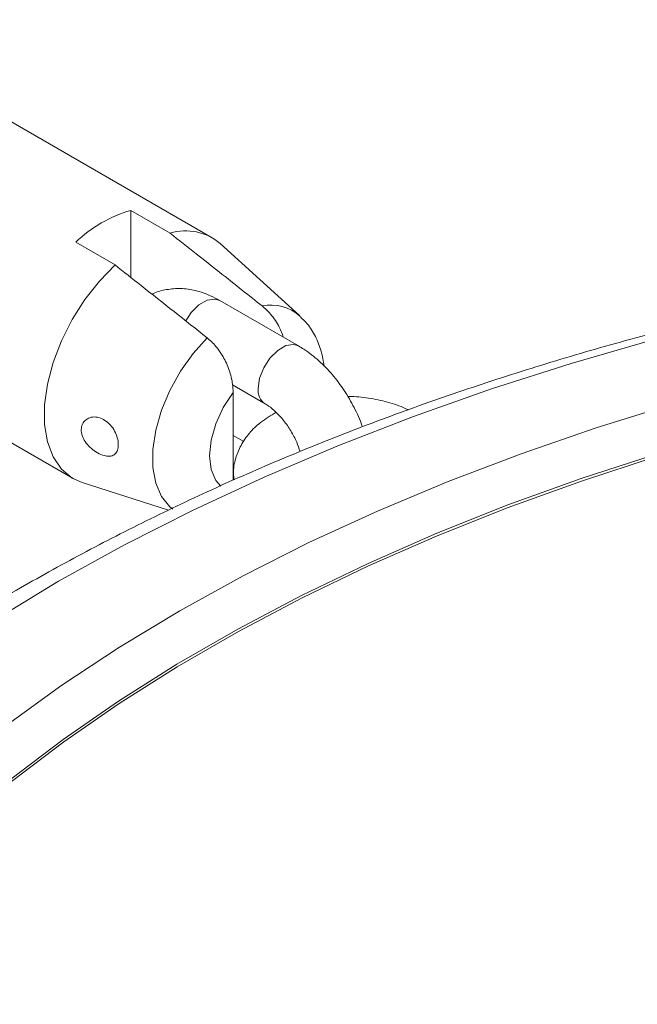
# Model space of a CAD drawing. Units: millimetres. Extents: x 0 to 42, y 0 to 29.8.
# Drawn here: x 36.7 to 36.8, y 24 to 24.1 of the extents above; entities that cross this region are included whole.
import ezdxf

# ---------------------------------------------------------------- set-up
doc = ezdxf.new("R2010")
doc.units = ezdxf.units.MM

msp = doc.modelspace()

# ---------------------------------------------------------------- linework, layer by layer
at = {"color": 7, "linetype": 'Continuous', "lineweight": 18}
for p, q in [((36.70882028970885, 24.11024774119071), (36.64093823832243, 24.14943521532726)), ((36.70127105157071, 24.11105092650425), (36.69420015908973, 24.115132865847)), ((36.69420015908973, 24.115132865847), (36.69420015908973, 24.10310197788596)), ((36.68430066516464, 24.10941800964818), (36.69137155764562, 24.10533607030543)), ((36.72451731972264, 24.09623589345902), (36.71028152094673, 24.10917891645227)), ((36.61594026812104, 24.1061327400258), (36.68382231950747, 24.06694526588926)), ((36.72433099904209, 24.09078643577148), (36.71018887690535, 24.09895050910383)), ((36.71245723082892, 24.08378498735881), (36.71833148998697, 24.08039384972926)), ((36.71258490943812, 24.08243510867036), (36.71258490943812, 24.06662604638732)), ((36.7144922387257, 24.07360309080762), (36.71258484094949, 24.07470420810589)), ((36.6854786485071, 24.06621440905526), (36.70100263936597, 24.06125471085021))]:
    msp.add_line(p, q, dxfattribs=at)
at = {"color": 7, "linetype": 'Continuous', "lineweight": 18, "flags": 128}
for points in [[(36.6854786485071, 24.06621440905526), (36.68365743576773, 24.06704300692603), (36.68173729383821, 24.06864085575447), (36.68024555355037, 24.07082490218562), (36.67922602655325, 24.0735309833753), (36.67870866345106, 24.07667963422472), (36.67870866345106, 24.08017829889014), (36.67922602655325, 24.08392423579309), (36.68024555355037, 24.08780743779793), (36.68173729383821, 24.09171381090466), (36.68365743576773, 24.09552860841585), (36.68594957105058, 24.09913978902206), (36.68854637009623, 24.10244127142587), (36.69137155764562, 24.10533607030543)], [(36.78802757334345, 24.09185779609307), (36.77334862152887, 24.08763140140652), (36.7589980042009, 24.08304447815256), (36.74500243192479, 24.07810543872527), (36.73138817272388, 24.07282321863215), (36.71818001948178, 24.06720784826931), (36.70540257805551, 24.06126963935839), (36.69307955999861, 24.05501955523184), (36.68123374963395, 24.04846919182436), (36.66988695795573, 24.04163075106119), (36.65906032160836, 24.03451682416114), (36.64877392751647, 24.02714056423386), (36.63904676678659, 24.01951565966785), (36.62989670177995, 24.01165631512201), (36.62134110753483, 24.00357684322341), (36.61339546248137, 23.99529240817913), (36.60607433889243, 23.98681842967028), (36.59939171371665, 23.97817037299831), (36.59335987802873, 23.96936428740526)], [(36.7917047330937, 24.08037550532611), (36.77785826056255, 24.07607416855633), (36.76436020022297, 24.07141844371938), (36.75123765249856, 24.06641774685719), (36.73851660092142, 24.06108240641889), (36.72622321078194, 24.05542285578041), (36.71438208925421, 24.04945057530492), (36.70301692681831, 24.04317768404056), (36.69215078306887, 24.03661671542051), (36.68180536890109, 24.02978098146524), (36.67200167739685, 24.02268415839784), (36.66275959528319, 24.01534045163755), (36.65409719565559, 24.00776496608499), (36.64603236985125, 23.99997270171397), (36.63858142870054, 23.99197930326601), (36.63175907618523, 23.98380104504359), (36.62557937354767, 23.97545421959733), (36.62005432210294, 23.9669558767758)], [(36.78870100622566, 24.07089895651494), (36.77518790472953, 24.06649265034212), (36.76203389965106, 24.06173812397457), (36.74926522476928, 24.05664546103213), (36.73690831669492, 24.05122486222692), (36.72498808684962, 24.04548759426676), (36.71352922406699, 24.03944518465584), (36.70255513565302, 24.03310997826312), (36.69208824109694, 24.02649491758423), (36.68214992465602, 24.0196135153693), (36.67276015471683, 24.0124800241786), (36.66393844790439, 24.00510882506973), (36.65570247428496, 23.99751517957322), (36.64806970109306, 23.98971423212734), (36.64105498509279, 23.98172234523391), (36.63467321992675, 23.97355551339056), (36.62893728672552, 23.96523051576506)]]:
    msp.add_lwpolyline(points, dxfattribs=at)
at = {"color": 8, "linetype": 'Continuous', "lineweight": 18, "flags": 128}
for points in [[(36.71018887690535, 24.09895050910383), (36.70931044175197, 24.09922172392752), (36.70792584928976, 24.0990043584194), (36.70645239546582, 24.09815375163252), (36.70506780300361, 24.09677250071127), (36.70407496022995, 24.09528372312218)], [(36.70174613084713, 24.06141442369848), (36.70121395312768, 24.06185180063385), (36.69971689180022, 24.06370152982621), (36.69868818732684, 24.06609822515438), (36.69816450746573, 24.06895641931616), (36.69816450746573, 24.07217426024511), (36.69868818732684, 24.07563703363502), (36.69971689180022, 24.0792214458669), (36.70121395312768, 24.08279969394605), (36.70312603447244, 24.08624428062704), (36.70538498438043, 24.08943244317557), (36.70791031817608, 24.0922506033645)], [(36.72432948702389, 24.09078731500846), (36.72345256388871, 24.09105765059516), (36.7220679714265, 24.09084028508705), (36.72059451760256, 24.08998967830016), (36.71920992514035, 24.08860842737891), (36.71808119565873, 24.08686312190508), (36.71734446874676, 24.08496429694401), (36.71708860576616, 24.08314094386893)], [(36.71037583505699, 24.06556219574317), (36.70947373444817, 24.06659914416557), (36.70863099240712, 24.06857936214657), (36.70834410934602, 24.07104473067085), (36.70863099240712, 24.07384127865745), (36.70947373444817, 24.07679450588796), (36.71081971512879, 24.07971999592322), (36.71258490943812, 24.08243510867036)], [(36.7886424273746, 24.07135731982623), (36.77512449479595, 24.06694939261001), (36.76196562175647, 24.06219322390955), (36.74919237394163, 24.0570986996565), (36.7368308692266, 24.05167622585456), (36.72490669601679, 24.04593668143852), (36.71344387604021, 24.03989198738817), (36.70246582713957, 24.03355449465515), (36.69199497538955, 24.02693714953682), (36.68205271558411, 24.02005347086602), (36.6726596977034, 24.01291732609115), (36.66383476665705, 24.00554348708421), (36.65559594812535, 23.99794703137363), (36.64796036689967, 23.99014329500318), (36.64094323799232, 23.98214845799325), (36.63455911787112, 23.97397870948833), (36.62882123537814, 23.96565064009204)]]:
    msp.add_lwpolyline(points, dxfattribs=at)
at = {"color": 7, "linetype": 'Continuous', "lineweight": 18}
for centre, radius, start, end in [((36.70056152029432, 24.09268190071166), 0.02333479701825725, 105.8197949769083, 134.1748284904059), ((36.70407286095132, 24.10191589415444), 0.00955504850000148, 49.47513632005615, 107.0513210252367)]:
    msp.add_arc(centre, radius, start, end, dxfattribs=at)
at = {"color": 8, "linetype": 'Continuous', "lineweight": 18}
for centre, radius, start, end in [((36.71946068693928, 24.0905044393915), 0.007641479551465187, 47.71899824687905, 102.4766226523408), ((36.71992076924379, 24.08276747533258), 0.002856681415841712, 172.4879268966247, 236.1527146846648)]:
    msp.add_arc(centre, radius, start, end, dxfattribs=at)
at = {"color": 7, "linetype": 'Continuous', "lineweight": 18}
for points, knots in [([(37.35069837962533, 23.87003838671835), (37.35070950601637, 23.87193065423288), (37.35073992122194, 23.87710337422988), (37.3500877886293, 23.88554704551504), (37.34880770309187, 23.89534259397755), (37.34687264836038, 23.90508827275333), (37.34432076973128, 23.91477260524121), (37.34114483084236, 23.92438430506793), (37.33734781158496, 23.93391098939491), (37.33293153761466, 23.94333979772816), (37.32789862049898, 23.95265678458266), (37.32225265578221, 23.96184683582733), (37.31599890302283, 23.9708940301462), (37.30914543323191, 23.97978160748407), (37.30170173798854, 23.98849222630788), (37.29368013981728, 23.9970088151674), (37.28509482509003, 24.00531444726767), (37.27596198825454, 24.0133931146474), (37.26629956060102, 24.02122932263836), (37.25612672137738, 24.02880942419055), (37.24546347433103, 24.03612010276002), (37.23433036855016, 24.04315010131421), (37.22274887625314, 24.04988847959677), (37.21074049023625, 24.05632566291828), (37.19832706486759, 24.06245312446907), (37.18553010793176, 24.06826302685068), (37.17237128341318, 24.07374848116519), (37.15887227347125, 24.07890293112448), (37.14505485264914, 24.08372071312503), (37.13094112938618, 24.08819615940311), (37.1165530978305, 24.09232444049296), (37.10191336115957, 24.096100776313), (37.08704446269708, 24.09952122495132), (37.07196909724247, 24.10258165331713), (37.05671034591212, 24.10527878776443), (37.04129154122025, 24.10760997484889), (37.02573598183261, 24.10957184088247), (37.01006736761286, 24.11116249265802), (36.99430940178342, 24.1123804804094), (36.97848568277905, 24.11322383962941), (36.96262030779624, 24.11369212639016), (36.94673720611274, 24.11378472864633), (36.93086051839211, 24.11350090724137), (36.91501422749705, 24.11284179586654), (36.89922225804904, 24.11180817599745), (36.88350868413476, 24.11040073754364), (36.8678972612258, 24.10862120841132), (36.85241127643648, 24.10647193450227), (36.8370740369782, 24.10395551443479), (36.82190914328946, 24.10107403684278), (36.80693920160126, 24.09783130275658), (36.79218676865624, 24.09423095128917), (36.77767497920922, 24.0902760655963), (36.76342502311378, 24.08597209309474), (36.74945916582497, 24.08132298734774), (36.73579962228951, 24.07633326886139), (36.72246639617098, 24.07100939641253), (36.70948218411482, 24.06535552429134), (36.69686680977696, 24.05937873774801), (36.68464140115783, 24.05308489838727), (36.67282675571653, 24.04648085557285), (36.66144319950271, 24.03957427562406), (36.65051159923636, 24.03237324060421), (36.64005305406069, 24.02488709741097), (36.63008753334667, 24.0171265672219), (36.62063685324883, 24.0091025307046), (36.61171980937586, 24.00082828514974), (36.60335570160321, 23.99231803294497), (36.59556364997589, 23.98358758368117), (36.5883606388288, 23.97465449057051), (36.58176068646872, 23.96553792566487), (36.57577901104575, 23.95625775495762), (36.57042442126467, 23.94683505779328), (36.5657065445175, 23.93729085407447), (36.56162982224742, 23.92764640261638), (36.55819680575875, 23.91792186873134), (36.55541066834298, 23.90813662577019), (36.55326332001591, 23.89830868512229), (36.55177585959121, 23.88845468494399), (36.55090525106445, 23.87904101393604), (36.55084238734397, 23.87291372191744), (36.55081331934327, 23.87008047998812)], [0, 0, 0, 0, 0.006962302454074996, 0.01903221444788775, 0.03110603317422326, 0.04320088564088728, 0.05533343088101908, 0.06751776859232818, 0.07976659918564541, 0.0920886568534935, 0.1044897871277825, 0.116972790673174, 0.1295368910808374, 0.1421780272163931, 0.1548900181738859, 0.1676648218095792, 0.1804932883312895, 0.1933659716882692, 0.2062734703845751, 0.2192063714588842, 0.232157843715548, 0.2451201040200441, 0.2580881884751201, 0.2710564073049004, 0.2840213687137813, 0.2969807825427778, 0.3099326353278011, 0.3228759426834579, 0.3358103232207534, 0.3487355960379966, 0.3616513822828992, 0.374558572363735, 0.3874574124292103, 0.400348300005868, 0.4132323831546805, 0.4261104836186316, 0.4389828052914906, 0.4518505836744216, 0.4647149561925557, 0.4775764379315172, 0.4904363832295767, 0.5032954970104796, 0.5161544328971657, 0.529014367927226, 0.5418762182286543, 0.5547405696125737, 0.5676083736398513, 0.5804809164929973, 0.5933590817983354, 0.6062434449019776, 0.6191352283579674, 0.6320352428843812, 0.6449440441023281, 0.6578627208731185, 0.6707917098503566, 0.6837314037130076, 0.6966822711155313, 0.709644130756819, 0.7226167720997593, 0.7355994178257621, 0.7485907680348908, 0.7615888755411407, 0.7745909818269713, 0.7875921096267483, 0.8005868489549968, 0.8135689007473813, 0.8265305538401867, 0.8394630095987596, 0.8523566529703935, 0.8652011867046805, 0.8779861538837004, 0.8907022547088989, 0.903341157267606, 0.9158972777529649, 0.9283675614386179, 0.9407525583205223, 0.95305661737922, 0.9652872715084156, 0.977455849870684, 0.989575650839961, 1, 1, 1, 1]), ([(36.71780981210117, 24.09796545956332), (36.7166336685524, 24.0988981826982), (36.71267862128013, 24.10203467406797), (36.707165642836, 24.10639620944294), (36.70282816721922, 24.10982133611379), (36.70127105157071, 24.11105092650425)], [0, 0, 0, 0, 0.2134039956317464, 0.7176189434441744, 1, 1, 1, 1]), ([(36.69137155764562, 24.10533607030543), (36.69292869549674, 24.10410660428685), (36.69844300890671, 24.0997526795855), (36.70395488889013, 24.09538496088317), (36.70791031817608, 24.0922506033645)], [0, 0, 0, 0, 0.2823810935924942, 1, 1, 1, 1]), ([(36.71018887690535, 24.09895050910383), (36.70964487466454, 24.09924386760339), (36.70823168490799, 24.10000594392495), (36.70588747089647, 24.10080017028685), (36.70320716325185, 24.10119852546882), (36.7006600746437, 24.10097036398128), (36.69890113917445, 24.10057338262429), (36.69812220585148, 24.1001016773985), (36.69804959408327, 24.10005770527725)], [0, 0, 0, 0, 0.1407777147607734, 0.3657073620851027, 0.5786774710122349, 0.7818884764201951, 0.9796677547000991, 0.9999999999999999, 0.9999999999999999, 0.9999999999999999, 0.9999999999999999]), ([(36.7216411292182, 24.09233926972608), (36.72137114166793, 24.09304723786418), (36.72076757201692, 24.09462993336855), (36.7193333243591, 24.09660989828247), (36.71824620636325, 24.09757717311417), (36.71780981210117, 24.09796545956332)], [0, 0, 0, 0, 0.326355901500136, 0.7295837062801829, 1, 1, 1, 1]), ([(36.72891675001582, 24.08715514699665), (36.72877999778175, 24.08805882898332), (36.72849968626299, 24.08991117510325), (36.7274523091534, 24.0924712419562), (36.72616873378952, 24.09459868375342), (36.72506132022026, 24.09564238917718), (36.7246180243488, 24.09606018278042)], [0, 0, 0, 0, 0.2682013547312033, 0.5497528401885078, 0.8197667857581054, 1, 1, 1, 1]), ([(36.70791031817608, 24.0922506033645), (36.70795170774632, 24.09221736982087), (36.70857935636857, 24.09171340257135), (36.70976195322979, 24.09048705601727), (36.71117996764105, 24.08827005948216), (36.7121796572179, 24.08577088949973), (36.71255238000649, 24.08378927625262), (36.71257814784262, 24.08271658710328), (36.71258490943812, 24.08243510867036)], [0, 0, 0, 0, 0.01510816634064376, 0.2291065051997767, 0.4461229380788767, 0.6718083619641356, 0.913881045568409, 1, 1, 1, 1]), ([(36.73579556350307, 24.07625441205597), (36.73577581403237, 24.07632351703461), (36.73544088062751, 24.07749547582513), (36.7343713429489, 24.07972519049009), (36.73261444700595, 24.08282326013595), (36.73046364805002, 24.08566971674746), (36.72802348237078, 24.08818220908136), (36.72592664233169, 24.08982617833918), (36.72465587895093, 24.09059092318473), (36.72433099904209, 24.09078643577148)], [0, 0, 0, 0, 0.0114755294064331, 0.1946147416260889, 0.3774386088646134, 0.561079683906883, 0.7465144738082858, 0.9351945799737756, 1, 1, 1, 1]), ([(36.7440945730028, 24.07928777902977), (36.74402973962166, 24.07932156978846), (36.74300396525746, 24.07985619706543), (36.74078605172389, 24.08062513436188), (36.73740578192039, 24.08138288170795), (36.73482011340318, 24.08171627809125), (36.73341384859287, 24.0816785508208), (36.73319316419491, 24.08167263030006)], [0, 0, 0, 0, 0.02079314080206773, 0.3289828543746875, 0.6364976438142786, 0.9429557661945461, 1, 1, 1, 1]), ([(36.71833148998697, 24.08039384972926), (36.71854000560096, 24.08026570020052), (36.71914345213175, 24.07989483402381), (36.72030837489289, 24.07892792839668), (36.72170278450594, 24.07739683092564), (36.72299246163681, 24.07553063225402), (36.72402470054993, 24.07358981784916), (36.72443970452181, 24.07234854905861), (36.72462534209537, 24.07179331069455)], [0, 0, 0, 0, 0.09476865755356435, 0.2742615602527564, 0.4595144496280856, 0.6502144276073639, 0.8435356060922852, 1, 1, 1, 1]), ([(36.72031739153689, 24.07885387627258), (36.71935650571484, 24.07827974051328), (36.71755681662898, 24.0772044141466), (36.71547237867883, 24.0751654983448), (36.71394260789418, 24.07298457808956), (36.71296055454428, 24.07054128448435), (36.71254061259812, 24.06839027221515), (36.71271260637855, 24.06709334441068), (36.71276420213169, 24.06670428402331)], [0, 0, 0, 0, 0.2116353058432077, 0.3963819023796537, 0.5713893249402661, 0.7392075943452399, 0.9217658885749281, 1, 1, 1, 1]), ([(36.68592518383036, 24.0773240852241), (36.68573257411143, 24.07706805557353), (36.68534714897259, 24.07655572284097), (36.68524244668952, 24.07549848062301), (36.68551986623503, 24.0743829997116), (36.68615987023666, 24.07328560873491), (36.68709229791693, 24.07229050708234), (36.68822206600751, 24.07149308833083), (36.68939119671987, 24.0710032434865), (36.69043399852051, 24.07089151055553), (36.69124463566424, 24.07116761795831), (36.69177484122264, 24.07180740813626), (36.69199922068393, 24.0727582564985), (36.69190350798562, 24.07392574740357), (36.691490827921, 24.07517307370383), (36.69078577693742, 24.07634248427394), (36.6898442055908, 24.07728254107055), (36.68875069701399, 24.07788334448493), (36.68761720028929, 24.07807862346297), (36.68661395922601, 24.07788542117583), (36.6861380883455, 24.07749759745957), (36.68592518383036, 24.0773240852241)], [0, 0, 0, 0, 0.05165511829410979, 0.103365402589768, 0.1538331581309238, 0.2047400345190233, 0.2579385591268427, 0.3133784329287494, 0.3691139723602378, 0.4233358477889059, 0.4762313906525124, 0.528932233637764, 0.581956968703543, 0.6351231480500537, 0.6882965961330727, 0.7414248775437255, 0.7942591396498706, 0.8469430941515448, 0.9003835496713497, 0.9554316245738905, 1, 1, 1, 1])]:
    msp.add_open_spline(points, degree=3, knots=knots, dxfattribs=at)

doc.saveas('drawing.dxf')
